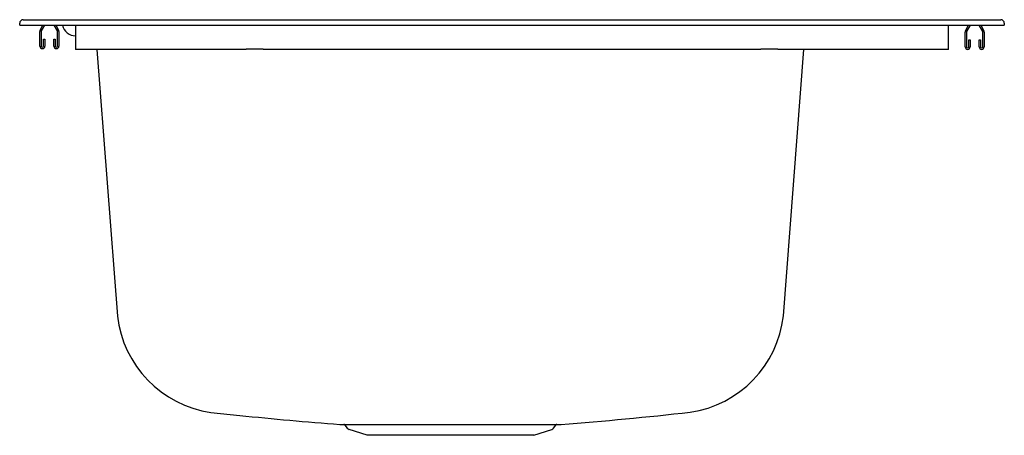
# Model space of a CAD drawing. Units: inches. Extents: x 31.4 to 53.4, y 1.3 to 10.6.
import ezdxf

# ---------------------------------------------------------------- set-up
doc = ezdxf.new("R2010")
doc.units = ezdxf.units.IN
doc.header["$LTSCALE"] = 0.64311
doc.header["$MEASUREMENT"] = 0
doc.layers.get('0').update_dxf_attribs({"linetype": 'CONTINUOUS'})
doc.layers.get('Defpoints').update_dxf_attribs({"linetype": 'CONTINUOUS'})
doc.styles.get("Standard").update_dxf_attribs({"font": 'txt', "width": 0.8})

msp = doc.modelspace()

# ---------------------------------------------------------------- linework, layer by layer
for p, q in [((31.457, 10.62), (53.297, 10.62)), ((31.377, 10.495), (31.377, 10.54)), ((31.377, 10.495), (53.377, 10.495)), ((31.827, 10.029), (31.827, 10.36)), ((31.834, 10.387), (31.896, 10.495)), ((31.857, 10.36), (31.857, 10.029)), ((31.931, 10.495), (31.86, 10.372)), ((32.219, 10.372), (32.148, 10.495)), ((32.182, 10.495), (32.245, 10.387)), ((32.222, 10.029), (32.222, 10.36)), ((32.252, 10.36), (32.252, 10.029)), ((32.627, 10.495), (32.627, 9.957)), ((52.127, 9.957), (52.127, 10.495)), ((52.502, 10.014), (52.502, 10.345)), ((52.509, 10.372), (52.58, 10.495)), ((52.532, 10.345), (52.532, 10.014)), ((52.615, 10.495), (52.535, 10.357)), ((52.894, 10.357), (52.814, 10.495)), ((52.849, 10.495), (52.92, 10.372)), ((52.897, 10.014), (52.897, 10.345)), ((52.927, 10.345), (52.927, 10.014)), ((53.377, 10.54), (53.377, 10.495)), ((31.909, 10.029), (31.909, 10.187)), ((31.909, 10.187), (31.939, 10.187)), ((31.939, 10.187), (31.939, 10.029)), ((32.139, 10.029), (32.139, 10.187)), ((32.139, 10.187), (32.169, 10.187)), ((32.169, 10.187), (32.169, 10.029)), ((52.584, 10.172), (52.614, 10.172)), ((52.584, 10.014), (52.584, 10.172)), ((52.614, 10.172), (52.614, 10.014)), ((52.814, 10.172), (52.844, 10.172)), ((52.814, 10.014), (52.814, 10.172)), ((52.844, 10.172), (52.844, 10.014)), ((36.434, 9.957), (32.627, 9.957)), ((33.103, 9.957), (33.563, 3.995)), ((36.434, 9.957), (36.434, 9.964)), ((36.819, 9.964), (36.434, 9.964)), ((36.819, 9.964), (36.819, 9.957)), ((47.934, 9.957), (36.819, 9.957)), ((47.934, 9.957), (47.934, 9.964)), ((48.319, 9.964), (47.934, 9.964)), ((48.319, 9.964), (48.319, 9.957)), ((52.127, 9.957), (48.319, 9.957)), ((48.441, 3.999), (48.901, 9.957)), ((35.65, 1.841), (36.293, 1.774)), ((38.531, 1.572), (43.472, 1.572)), ((38.698, 1.491), (38.647, 1.56)), ((43.306, 1.491), (43.357, 1.56)), ((39.142, 1.33), (38.738, 1.462)), ((42.862, 1.33), (39.142, 1.33)), ((42.862, 1.33), (43.266, 1.462))]:
    msp.add_line(p, q)
for centre, radius, start, end in [((31.457, 10.54), 0.08, 90, 180), ((53.297, 10.54), 0.08, 0, 90), ((31.881, 10.36), 0.054, 150.0602, 180), ((31.881, 10.36), 0.024, 150.0602, 180), ((32.198, 10.36), 0.024, 0, 29.9398), ((32.198, 10.36), 0.054, 0, 29.9398), ((32.627, 10.558), 0.298, 192.1282, 270), ((52.556, 10.345), 0.054, 150.0602, 180), ((52.556, 10.345), 0.024, 150.0602, 180), ((52.873, 10.345), 0.024, 0, 29.9398), ((52.873, 10.345), 0.054, 0, 29.9398), ((31.883, 10.029), 0.0563, 180, 360), ((31.883, 10.029), 0.0262, 180, 360), ((32.196, 10.029), 0.0563, 180, 360), ((32.196, 10.029), 0.0262, 180, 360), ((52.558, 10.014), 0.0563, 180, 360), ((52.558, 10.014), 0.0262, 180, 360), ((52.871, 10.014), 0.0563, 180, 360), ((52.871, 10.014), 0.0262, 180, 360), ((36.006, 4.275), 2.46, 186.5406, 261.6651), ((45.996, 4.28), 2.461, 278.4225, 353.4388), ((46.265, 100.219), 98.949, 264.21594, 265.51763), ((35.884, 97.136), 95.864, 274.53962, 276.27159), ((38.623, 1.542), 0.03, 36.0274, 90), ((43.381, 1.542), 0.03, 90, 143.9726), ((38.762, 1.538), 0.08, 216.0274, 252), ((43.241, 1.538), 0.08, 288, 323.9726)]:
    msp.add_arc(centre, radius, start, end)

# ---------------------------------------------------------------- texts
at = {"layer": 'Defpoints'}
for tag, p, s in [('TRADENAME', (42.373, 10.483), 'VERSE'), ('MODELNUMBER', (42.373, 10.485), 'K-20060-3'), ('PRODUCT', (42.373, 10.482), 'KITCHEN SINK'), ('MATERIAL', (42.373, 10.48), 'STAINLESS STEEL')]:
    msp.add_attdef(tag, p, s, height=0.001, dxfattribs=at)

doc.saveas('drawing.dxf')
